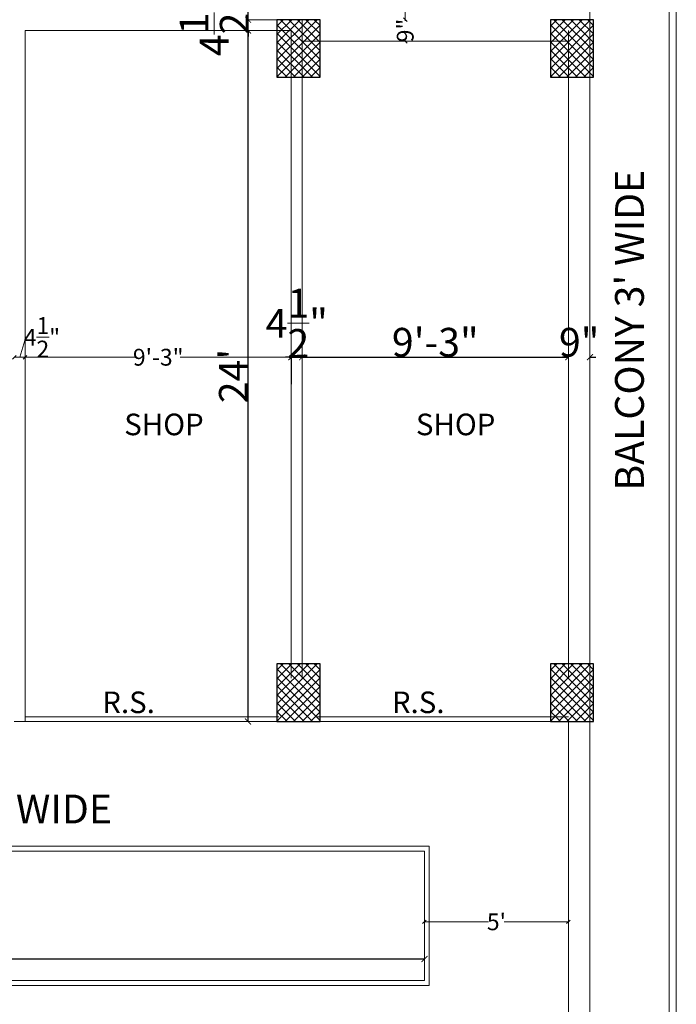
# Model space of a CAD drawing. Units: inches. Extents: x 63612 to 98581, y -39141 to -23793.
# Drawn here: x 95433 to 95707, y -37890 to -37480 of the extents above; entities that cross this region are included whole.
import ezdxf
from ezdxf.lldxf.tags import DXFTag

# ---------------------------------------------------------------- set-up
doc = ezdxf.new("R2010")
doc.units = ezdxf.units.IN
doc.header["$MEASUREMENT"] = 0
doc.header["$PDMODE"] = 35
doc.styles.get("Standard").update_dxf_attribs({"font": 'ARIALN.TTF', "height": 12})
doc.styles.add('STYLE6', font='sanss___.ttf')
tags = doc.linetypes.add('DOT', pattern=[0.25, 0, -0.25]).pattern_tags.tags
tags[6:7] = [DXFTag(74, 4), DXFTag(75, 0), DXFTag(340, '0'), DXFTag(46, 1.0), DXFTag(50, 0.0), DXFTag(44, 0.0), DXFTag(45, 0.0)]
tags[4:5] = [DXFTag(74, 4), DXFTag(75, 0), DXFTag(340, '0'), DXFTag(46, 1.0), DXFTag(50, 0.0), DXFTag(44, 0.0), DXFTag(45, 0.0)]
doc.dimstyles.new('Hardeep', dxfattribs={"dimtxt": 5, "dimasz": 1.5, "dimexe": 0.1875, "dimexo": 7, "dimgap": 0.09, "dimtad": 0, "dimzin": 0, "dimdsep": 46, "dimlunit": 4, "dimtxsty": 'STYLE6', "dimblk": 'OBLIQUE', "dimcen": 0.09375, "dimse1": 1, "dimse2": 1, "dimclrd": 256, "dimclrt": 7, "dimadec": 0, "dimazin": 0, "dimtfac": 1, "dimtofl": 0, "dimtmove": 0, "dimatfit": 3, "dimfxl": 0, "dimtolj": 1, "dimtzin": 0, "dimlwd": 0, "dimlwe": 0, "dimarcsym": 0})
doc.dimstyles.get("Standard").update_dxf_attribs({"dimtxt": 7.5, "dimasz": 2.5, "dimexe": 0.18, "dimexo": 0.0625, "dimgap": 0.09, "dimtad": 1, "dimtoh": 1, "dimdec": 1, "dimzin": 0, "dimdsep": 46, "dimlunit": 4, "dimtxsty": 'Standard', "dimblk": 'ARCHTICK', "dimcen": 0.09, "dimadec": 0, "dimazin": 0, "dimtfac": 1, "dimtdec": 1, "dimtix": 1, "dimtofl": 0, "dimtmove": 0, "dimatfit": 2, "dimfxl": 0, "dimtolj": 1, "dimtzin": 0, "dimlwe": 9, "dimarcsym": 0})

# ---------------------------------------------------------------- blocks, each defined once
blk = doc.blocks.new('_Oblique')
at = {"color": 0, "linetype": 'ByBlock', "lineweight": -2}
blk.add_line((-0.5, -0.5), (0.5, 0.5), dxfattribs=at)
blk = doc.blocks.new('*D1955')
at = {"linetype": 'ByBlock', "lineweight": 0}
for p, q in [((95601.86, -37855.58), (95628.59, -37855.58)), ((95661.86, -37855.58), (95635.13, -37855.58))]:
    blk.add_line(p, q, dxfattribs=at)
at = {"layer": 'Defpoints', "color": 0, "linetype": 'ByBlock', "lineweight": 9}
for p in [(95601.86, -37855.14), (95661.86, -37855.58), (95661.86, -37856.08)]:
    blk.add_point(p, dxfattribs=at)
at = {"linetype": 'ByBlock', "lineweight": 0, "xscale": 1.5, "yscale": 1.5, "zscale": 1.5, "rotation": 180}
blk.add_blockref('_Oblique', (95601.86, -37855.58), dxfattribs=at)
at = {"linetype": 'ByBlock', "lineweight": 0, "xscale": 1.5, "yscale": 1.5, "zscale": 1.5}
blk.add_blockref('_Oblique', (95661.86, -37855.58), dxfattribs=at)
at = {"color": 7, "linetype": 'ByBlock', "lineweight": 9, "insert": (95631.86, -37855.58), "char_height": 7, "attachment_point": 5, "style": 'STYLE6'}
blk.add_mtext("\\A1;5'", dxfattribs=at)
blk = doc.blocks.new('*D1991')
at = {"linetype": 'ByBlock', "lineweight": 0}
for p, q in [((95433.11, -37620.26), (95435.6, -37611.96)), ((95435.6, -37611.96), (95435.78, -37611.96)), ((95430.86, -37620.26), (95435.36, -37620.26))]:
    blk.add_line(p, q, dxfattribs=at)
at = {"layer": 'Defpoints', "color": 0, "linetype": 'ByBlock', "lineweight": 9}
for p in [(95435.36, -37620.26), (95430.86, -37631.61), (95435.36, -37631.61)]:
    blk.add_point(p, dxfattribs=at)
at = {"linetype": 'ByBlock', "lineweight": 0, "xscale": 1.5, "yscale": 1.5, "zscale": 1.5, "rotation": 180}
blk.add_blockref('_Oblique', (95430.86, -37620.26), dxfattribs=at)
at = {"linetype": 'ByBlock', "lineweight": 0, "xscale": 1.5, "yscale": 1.5, "zscale": 1.5}
blk.add_blockref('_Oblique', (95435.36, -37620.26), dxfattribs=at)
at = {"color": 7, "linetype": 'ByBlock', "lineweight": 9, "insert": (95442.38, -37611.96), "char_height": 7, "attachment_point": 5, "style": 'STYLE6'}
blk.add_mtext('\\A1;4{\\H1.000000x;\\S1/2;}"', dxfattribs=at)
blk = doc.blocks.new('*D1992')
at = {"linetype": 'ByBlock', "lineweight": 0}
for p, q in [((95435.36, -37620.26), (95481.64, -37620.26)), ((95546.36, -37620.26), (95500.08, -37620.26))]:
    blk.add_line(p, q, dxfattribs=at)
at = {"layer": 'Defpoints', "color": 0, "linetype": 'ByBlock', "lineweight": 9}
for p in [(95546.36, -37620.26), (95435.36, -37631.61), (95546.36, -37631.61)]:
    blk.add_point(p, dxfattribs=at)
at = {"linetype": 'ByBlock', "lineweight": 0, "xscale": 1.5, "yscale": 1.5, "zscale": 1.5, "rotation": 180}
blk.add_blockref('_Oblique', (95435.36, -37620.26), dxfattribs=at)
at = {"linetype": 'ByBlock', "lineweight": 0, "xscale": 1.5, "yscale": 1.5, "zscale": 1.5}
blk.add_blockref('_Oblique', (95546.36, -37620.26), dxfattribs=at)
at = {"color": 7, "linetype": 'ByBlock', "lineweight": 9, "insert": (95490.86, -37620.26), "char_height": 7, "attachment_point": 5, "style": 'STYLE6'}
blk.add_mtext('\\A1;9\'-3"', dxfattribs=at)
blk = doc.blocks.new('*D2024')
at = {"linetype": 'ByBlock', "lineweight": 0}
for p, q in [((95593.83, -37191.58), (95593.83, -37329.63)), ((95593.83, -37479.58), (95593.83, -37341.53))]:
    blk.add_line(p, q, dxfattribs=at)
at = {"layer": 'Defpoints', "color": 0, "linetype": 'ByBlock', "lineweight": 9}
for p in [(95661.86, -37191.58), (95593.83, -37479.58), (95622.15, -37479.58)]:
    blk.add_point(p, dxfattribs=at)
at = {"linetype": 'ByBlock', "lineweight": 0, "xscale": 1.5, "yscale": 1.5, "zscale": 1.5}
for p, rotation in [((95593.83, -37191.58), 90), ((95593.83, -37479.58), 270)]:
    blk.add_blockref('_Oblique', p, dxfattribs=dict(at, rotation=rotation))
at = {"color": 7, "linetype": 'ByBlock', "lineweight": 9, "insert": (95593.83, -37335.58), "char_height": 7, "attachment_point": 5, "rotation": 90, "style": 'STYLE6'}
blk.add_mtext("\\A1;24'", dxfattribs=at)
blk = doc.blocks.new('*D2025')
at = {"linetype": 'ByBlock', "lineweight": 0}
for p, q in [((95593.83, -37479.58), (95593.83, -37480.04)), ((95593.83, -37488.58), (95593.83, -37488.12))]:
    blk.add_line(p, q, dxfattribs=at)
at = {"layer": 'Defpoints', "color": 0, "linetype": 'ByBlock', "lineweight": 9}
for p in [(95622.15, -37479.58), (95593.83, -37488.58), (95622.49, -37488.58)]:
    blk.add_point(p, dxfattribs=at)
at = {"linetype": 'ByBlock', "lineweight": 0, "xscale": 1.5, "yscale": 1.5, "zscale": 1.5}
for p, rotation in [((95593.83, -37479.58), 90), ((95593.83, -37488.58), 270)]:
    blk.add_blockref('_Oblique', p, dxfattribs=dict(at, rotation=rotation))
at = {"color": 7, "linetype": 'ByBlock', "lineweight": 9, "insert": (95593.83, -37484.08), "char_height": 7, "attachment_point": 5, "rotation": 90, "style": 'STYLE6'}
blk.add_mtext('\\A1;9"', dxfattribs=at)
blk = doc.blocks.new('_ArchTick')
at = {"color": 0, "linetype": 'ByBlock', "const_width": 0.15}
blk.add_lwpolyline([(-0.5, -0.5), (0.5, 0.5)], dxfattribs=at)
blk = doc.blocks.new('*D2040')
at = {"color": 0, "linetype": 'DOT', "lineweight": 9}
for p, q in [((95535.49, -37484.08), (95528.13, -37484.08)), ((95541.04, -37772.08), (95528.13, -37772.08))]:
    blk.add_line(p, q, dxfattribs=at)
at = {"color": 0, "lineweight": -2}
blk.add_line((95528.31, -37772.08), (95528.31, -37484.08), dxfattribs=at)
at = {"layer": 'Defpoints', "color": 0, "linetype": 'ByBlock', "lineweight": 9}
for p in [(95528.31, -37484.08), (95535.55, -37484.08), (95541.11, -37772.08)]:
    blk.add_point(p, dxfattribs=at)
at = {"color": 0, "linetype": 'ByBlock', "lineweight": -2, "xscale": 2.5, "yscale": 2.5, "zscale": 2.5}
for p, rotation in [((95528.31, -37484.08), 90), ((95528.31, -37772.08), 270)]:
    blk.add_blockref('_ArchTick', p, dxfattribs=dict(at, rotation=rotation))
at = {"color": 0, "linetype": 'ByBlock', "lineweight": 9, "insert": (95522.19, -37628.08), "char_height": 12, "attachment_point": 5, "rotation": 90}
blk.add_mtext("\\A1;24'", dxfattribs=at)
blk = doc.blocks.new('*D2041')
at = {"color": 0, "lineweight": -2}
for p, q in [((95528.31, -37479.58), (95528.31, -37477.08)), ((95528.31, -37484.08), (95528.31, -37486.58))]:
    blk.add_line(p, q, dxfattribs=at)
at = {"color": 0, "linetype": 'DOT', "lineweight": 9}
for p, q in [((95541.04, -37479.58), (95528.13, -37479.58)), ((95535.49, -37484.08), (95528.13, -37484.08))]:
    blk.add_line(p, q, dxfattribs=at)
at = {"layer": 'Defpoints', "color": 0, "linetype": 'ByBlock', "lineweight": 9}
for p in [(95528.31, -37479.58), (95541.11, -37479.58), (95535.55, -37484.08)]:
    blk.add_point(p, dxfattribs=at)
at = {"color": 0, "linetype": 'ByBlock', "lineweight": -2, "xscale": 2.5, "yscale": 2.5, "zscale": 2.5}
for p, rotation in [((95528.31, -37479.58), 270), ((95528.31, -37484.08), 90)]:
    blk.add_blockref('_ArchTick', p, dxfattribs=dict(at, rotation=rotation))
at = {"color": 0, "linetype": 'ByBlock', "lineweight": 9, "insert": (95514.17, -37481.83), "char_height": 12, "attachment_point": 5, "rotation": 90}
blk.add_mtext('\\A1;4{\\H1.000000x;\\S1/2;}"', dxfattribs=at)
blk = doc.blocks.new('*D2042')
at = {"color": 0, "linetype": 'DOT', "lineweight": 9}
for p, q in [((95541.79, -37191.58), (95528.13, -37191.58)), ((95541.04, -37479.58), (95528.13, -37479.58))]:
    blk.add_line(p, q, dxfattribs=at)
at = {"color": 0, "lineweight": -2}
blk.add_line((95528.31, -37479.58), (95528.31, -37191.58), dxfattribs=at)
at = {"layer": 'Defpoints', "color": 0, "linetype": 'ByBlock', "lineweight": 9}
for p in [(95528.31, -37191.58), (95541.86, -37191.58), (95541.11, -37479.58)]:
    blk.add_point(p, dxfattribs=at)
at = {"color": 0, "linetype": 'ByBlock', "lineweight": -2, "xscale": 2.5, "yscale": 2.5, "zscale": 2.5}
for p, rotation in [((95528.31, -37191.58), 90), ((95528.31, -37479.58), 270)]:
    blk.add_blockref('_ArchTick', p, dxfattribs=dict(at, rotation=rotation))
at = {"color": 0, "linetype": 'ByBlock', "lineweight": 9, "insert": (95522.19, -37335.58), "char_height": 12, "attachment_point": 5, "rotation": 90}
blk.add_mtext("\\A1;24'", dxfattribs=at)
blk = doc.blocks.new('*D2099')
at = {"color": 0, "linetype": 'DOT', "lineweight": 9}
for p, q in [((95100.04, -37880.02), (95100.04, -37870.91)), ((95601.86, -37880.02), (95601.86, -37870.91))]:
    blk.add_line(p, q, dxfattribs=at)
at = {"color": 0, "lineweight": -2}
blk.add_line((95601.86, -37871.09), (95100.04, -37871.09), dxfattribs=at)
at = {"layer": 'Defpoints', "color": 0, "linetype": 'ByBlock', "lineweight": 9}
for p in [(95100.04, -37871.09), (95100.04, -37880.08), (95601.86, -37880.08)]:
    blk.add_point(p, dxfattribs=at)
at = {"color": 0, "linetype": 'ByBlock', "lineweight": -2, "xscale": 2.5, "yscale": 2.5, "zscale": 2.5, "rotation": 180}
blk.add_blockref('_ArchTick', (95100.04, -37871.09), dxfattribs=at)
at = {"color": 0, "linetype": 'ByBlock', "lineweight": -2, "xscale": 2.5, "yscale": 2.5, "zscale": 2.5}
blk.add_blockref('_ArchTick', (95601.86, -37871.09), dxfattribs=at)
at = {"color": 0, "linetype": 'ByBlock', "lineweight": 9, "insert": (95350.95, -37864.88), "char_height": 12, "attachment_point": 5}
blk.add_mtext('\\A1;41\'-10"', dxfattribs=at)
blk = doc.blocks.new('*D2103')
at = {"color": 0, "lineweight": -2}
for p, q in [((95546.36, -37620.26), (95543.86, -37620.26)), ((95550.86, -37620.26), (95553.36, -37620.26))]:
    blk.add_line(p, q, dxfattribs=at)
at = {"color": 0, "linetype": 'DOT', "lineweight": 9}
for p, q in [((95546.36, -37631.55), (95546.36, -37620.08)), ((95550.86, -37619.57), (95550.86, -37620.44))]:
    blk.add_line(p, q, dxfattribs=at)
at = {"layer": 'Defpoints', "color": 0, "linetype": 'ByBlock', "lineweight": 9}
for p in [(95550.86, -37619.51), (95550.86, -37620.26), (95546.36, -37631.61)]:
    blk.add_point(p, dxfattribs=at)
at = {"color": 0, "linetype": 'ByBlock', "lineweight": -2, "xscale": 2.5, "yscale": 2.5, "zscale": 2.5}
blk.add_blockref('_ArchTick', (95546.36, -37620.26), dxfattribs=at)
at = {"color": 0, "linetype": 'ByBlock', "lineweight": -2, "xscale": 2.5, "yscale": 2.5, "zscale": 2.5, "rotation": 180}
blk.add_blockref('_ArchTick', (95550.86, -37620.26), dxfattribs=at)
at = {"color": 0, "linetype": 'ByBlock', "lineweight": 9, "insert": (95548.61, -37606.12), "char_height": 12, "attachment_point": 5}
blk.add_mtext('\\A1;4{\\H1.000000x;\\S1/2;}"', dxfattribs=at)
blk = doc.blocks.new('*D2104')
at = {"color": 0, "linetype": 'DOT', "lineweight": 9}
for p, q in [((95550.86, -37619.57), (95550.86, -37620.44)), ((95661.86, -37619.57), (95661.86, -37620.44))]:
    blk.add_line(p, q, dxfattribs=at)
at = {"color": 0, "lineweight": -2}
blk.add_line((95550.86, -37620.26), (95661.86, -37620.26), dxfattribs=at)
at = {"layer": 'Defpoints', "color": 0, "linetype": 'ByBlock', "lineweight": 9}
for p in [(95550.86, -37619.51), (95661.86, -37619.51), (95661.86, -37620.26)]:
    blk.add_point(p, dxfattribs=at)
at = {"color": 0, "linetype": 'ByBlock', "lineweight": -2, "xscale": 2.5, "yscale": 2.5, "zscale": 2.5, "rotation": 180}
blk.add_blockref('_ArchTick', (95550.86, -37620.26), dxfattribs=at)
at = {"color": 0, "linetype": 'ByBlock', "lineweight": -2, "xscale": 2.5, "yscale": 2.5, "zscale": 2.5}
blk.add_blockref('_ArchTick', (95661.86, -37620.26), dxfattribs=at)
at = {"color": 0, "linetype": 'ByBlock', "lineweight": 9, "insert": (95606.36, -37614.04), "char_height": 12, "attachment_point": 5}
blk.add_mtext('\\A1;9\'-3"', dxfattribs=at)
blk = doc.blocks.new('*D2105')
at = {"color": 0, "lineweight": -2}
for p, q in [((95661.86, -37620.26), (95659.36, -37620.26)), ((95670.86, -37620.26), (95673.36, -37620.26))]:
    blk.add_line(p, q, dxfattribs=at)
at = {"color": 0, "linetype": 'DOT', "lineweight": 9}
for p, q in [((95661.86, -37619.57), (95661.86, -37620.44)), ((95670.86, -37619.57), (95670.86, -37620.44))]:
    blk.add_line(p, q, dxfattribs=at)
at = {"layer": 'Defpoints', "color": 0, "linetype": 'ByBlock', "lineweight": 9}
for p in [(95661.86, -37619.51), (95670.86, -37619.51), (95670.86, -37620.26)]:
    blk.add_point(p, dxfattribs=at)
at = {"color": 0, "linetype": 'ByBlock', "lineweight": -2, "xscale": 2.5, "yscale": 2.5, "zscale": 2.5}
blk.add_blockref('_ArchTick', (95661.86, -37620.26), dxfattribs=at)
at = {"color": 0, "linetype": 'ByBlock', "lineweight": -2, "xscale": 2.5, "yscale": 2.5, "zscale": 2.5, "rotation": 180}
blk.add_blockref('_ArchTick', (95670.86, -37620.26), dxfattribs=at)
at = {"color": 0, "linetype": 'ByBlock', "lineweight": 9, "insert": (95666.36, -37614.04), "char_height": 12, "attachment_point": 5}
blk.add_mtext('\\A1;9"', dxfattribs=at)

msp = doc.modelspace()

# ---------------------------------------------------------------- hatches: boundary and pattern name
h = msp.add_hatch()
h.set_pattern_fill('ANSI37', color=256, scale=20, style=0)
h.set_pattern_definition([(45, (27094.4537, -12031.404), (-1.76776695, 1.76776695), []), (135, (27094.4537, -12031.404), (-1.76776695, -1.76776695), [])])
h.paths.add_polyline_path([(95540.357, -37503.58), (95558.357, -37503.58), (95558.357, -37479.58), (95540.357, -37479.58)])
h = msp.add_hatch()
h.set_pattern_fill('ANSI37', color=256, scale=20, style=0)
h.set_pattern_definition([(45, (27208.4537, -12031.404), (-1.76776695, 1.76776695), []), (135, (27208.4537, -12031.404), (-1.76776695, -1.76776695), [])])
h.paths.add_polyline_path([(95654.357, -37503.58), (95672.357, -37503.58), (95672.357, -37479.58), (95654.357, -37479.58)])
h = msp.add_hatch()
h.set_pattern_fill('ANSI37', color=256, scale=20, style=0)
h.set_pattern_definition([(45, (27094.4537, -12299.904), (-1.76776695, 1.76776695), []), (135, (27094.4537, -12299.904), (-1.76776695, -1.76776695), [])])
h.paths.add_polyline_path([(95540.357, -37772.08), (95558.357, -37772.08), (95558.357, -37748.08), (95540.357, -37748.08)])
h = msp.add_hatch()
h.set_pattern_fill('ANSI37', color=256, scale=20, style=0)
h.set_pattern_definition([(45, (27208.4537, -12299.904), (-1.76776695, 1.76776695), []), (135, (27208.4537, -12299.904), (-1.76776695, -1.76776695), [])])
h.paths.add_polyline_path([(95654.357, -37772.08), (95672.357, -37772.08), (95672.357, -37748.08), (95654.357, -37748.08)])

# ---------------------------------------------------------------- linework, layer by layer
at = {"color": 0, "linetype": 'ByBlock', "lineweight": 9}
for p, q in [((95670.857, -38231.08), (95670.857, -36732.58)), ((95670.857, -38231.08), (95670.857, -36732.58)), ((95550.857, -37479.58), (95550.857, -37754.08)), ((95435.357, -37772.08), (95435.357, -37484.08)), ((95546.357, -37484.08), (95435.357, -37484.08)), ((95546.357, -37754.08), (95546.357, -37484.08)), ((95661.857, -37754.08), (95661.857, -37484.08)), ((95661.857, -37488.58), (95550.857, -37488.58)), ((95541.107, -37770.08), (95435.357, -37770.08)), ((95661.857, -37770.08), (95556.107, -37770.08)), ((95435.357, -37772.08), (95430.857, -37772.08)), ((95546.357, -37772.08), (95435.357, -37772.08)), ((95667.107, -37772.08), (95556.107, -37772.08)), ((95661.857, -37934.08), (95661.857, -37772.08))]:
    msp.add_line(p, q, dxfattribs=at)
for points in [[(94158.338, -36696.58), (95706.857, -36696.58), (95706.857, -38267.08), (94156.338, -38267.08), (94156.338, -38231.08)], [(94159.338, -36699.58), (95703.857, -36699.58), (95703.857, -38264.08), (94159.338, -38264.08), (94159.338, -38231.08)]]:
    msp.add_lwpolyline(points, dxfattribs=at)
at = {"lineweight": 30}
for points in [[(95540.357, -37503.58), (95558.357, -37503.58), (95558.357, -37479.58), (95540.357, -37479.58)], [(95654.357, -37503.58), (95672.357, -37503.58), (95672.357, -37479.58), (95654.357, -37479.58)], [(95540.357, -37772.08), (95558.357, -37772.08), (95558.357, -37748.08), (95540.357, -37748.08)], [(95654.357, -37772.08), (95672.357, -37772.08), (95672.357, -37748.08), (95654.357, -37748.08)]]:
    msp.add_lwpolyline(points, close=True, dxfattribs=at)
at = {"color": 0, "linetype": 'ByBlock', "lineweight": 9}
for points in [[(95098.041, -37882.08), (95603.857, -37882.08), (95603.857, -37824.08), (95098.041, -37824.08)], [(95100.041, -37880.08), (95601.857, -37880.08), (95601.857, -37826.08), (95100.041, -37826.08)]]:
    msp.add_lwpolyline(points, close=True, dxfattribs=at)

# ---------------------------------------------------------------- texts
at = {"color": 0, "linetype": 'ByBlock', "lineweight": 9, "insert": (95681.328, -37675.873), "char_height": 12, "width": 196.31924, "attachment_point": 1, "rotation": 90}
msp.add_mtext("BALCONY 3' WIDE", dxfattribs=at)
at = {"color": 0, "linetype": 'ByBlock', "lineweight": 9, "style": 'STYLE6'}
for s, insert, char_height, width, attachment_point in [('{\\fTimes New Roman|b0|i0|c0|p18;SHOP}', (95476.689, -37643.775), 9, 49.90796, 1), ('{\\fTimes New Roman|b0|i0|c0|p18;SHOP}', (95598.295, -37643.775), 9, 49.90796, 1), ('R.S.', (95478.488, -37759.594), 9, 151.67514, 2), ('R.S.', (95599.238, -37759.594), 9, 151.67514, 2), ("VERANDAH 5' WIDE", (95398.89, -37802.55), 12, 329.89174, 2)]:
    msp.add_mtext(s, dxfattribs=dict(at, insert=insert, char_height=char_height, width=width, attachment_point=attachment_point))

# ---------------------------------------------------------------- dimensions: what is measured, and where the dimension line sits
at = {"color": 0, "linetype": 'ByBlock', "lineweight": 9}
for base, p1, p2, dimstyle, override, picture, middle in [((95528.305, -37191.58), (95541.107, -37479.58), (95541.857, -37191.58), 'Standard', {"dimtmove": 1}, '*D2042', (95522.19, -37335.58)), ((95593.835, -37479.58), (95661.857, -37191.58), (95622.152, -37479.58), 'Hardeep', {"dimtxt": 7, "dimtmove": 1}, '*D2024', (95593.835, -37335.58)), ((95528.305, -37479.58), (95535.548, -37484.08), (95541.107, -37479.58), 'Standard', {"dimtmove": 1}, '*D2041', (95514.166, -37481.83)), ((95593.835, -37488.58), (95622.152, -37479.58), (95622.49, -37488.58), 'Hardeep', {"dimtxt": 7, "dimtmove": 1}, '*D2025', (95593.835, -37484.08))]:
    dim = msp.add_linear_dim(base=base, p1=p1, p2=p2, angle=90, dimstyle=dimstyle, override=override, dxfattribs=at)
    dim.commit()
    dim.dimension.update_dxf_attribs({"geometry": picture, "text_midpoint": middle})
dim = msp.add_linear_dim(base=(95528.305, -37484.08), p1=(95541.107, -37772.08), p2=(95535.548, -37484.08), angle=90, dimstyle='Standard', dxfattribs=at)
dim.commit()
dim.dimension.update_dxf_attribs({"geometry": '*D2040', "text_midpoint": (95522.19, -37628.08)})
for base, p1, p2, dimstyle, override, picture, middle in [((95550.857, -37620.257), (95546.357, -37631.613), (95550.857, -37619.507), 'Standard', {"dimtmove": 1}, '*D2103', (95548.607, -37606.118)), ((95435.357, -37620.257), (95430.857, -37631.613), (95435.357, -37631.613), 'Hardeep', {"dimtxt": 7, "dimtmove": 1}, '*D1991', (95435.866, -37611.96)), ((95661.857, -37620.257), (95550.857, -37619.507), (95661.857, -37619.507), 'Standard', {"dimtmove": 1}, '*D2104', (95606.357, -37614.04)), ((95670.857, -37620.257), (95661.857, -37619.507), (95670.857, -37619.507), 'Standard', {"dimtmove": 1}, '*D2105', (95666.357, -37614.04)), ((95546.357, -37620.257), (95435.357, -37631.613), (95546.357, -37631.613), 'Hardeep', {"dimtxt": 7, "dimtmove": 1}, '*D1992', (95490.857, -37620.257)), ((95661.857, -37855.58), (95601.857, -37855.139), (95661.857, -37856.08), 'Hardeep', {"dimtxt": 7, "dimtmove": 1}, '*D1955', (95631.857, -37855.58))]:
    dim = msp.add_linear_dim(base=base, p1=p1, p2=p2, dimstyle=dimstyle, override=override, dxfattribs=at)
    dim.commit()
    dim.dimension.update_dxf_attribs({"geometry": picture, "text_midpoint": middle})
dim = msp.add_linear_dim(base=(95100.041, -37871.094), p1=(95601.857, -37880.08), p2=(95100.041, -37880.08), dimstyle='Standard', dxfattribs=at)
dim.commit()
dim.dimension.update_dxf_attribs({"geometry": '*D2099', "text_midpoint": (95350.949, -37864.877)})

doc.saveas('drawing.dxf')
